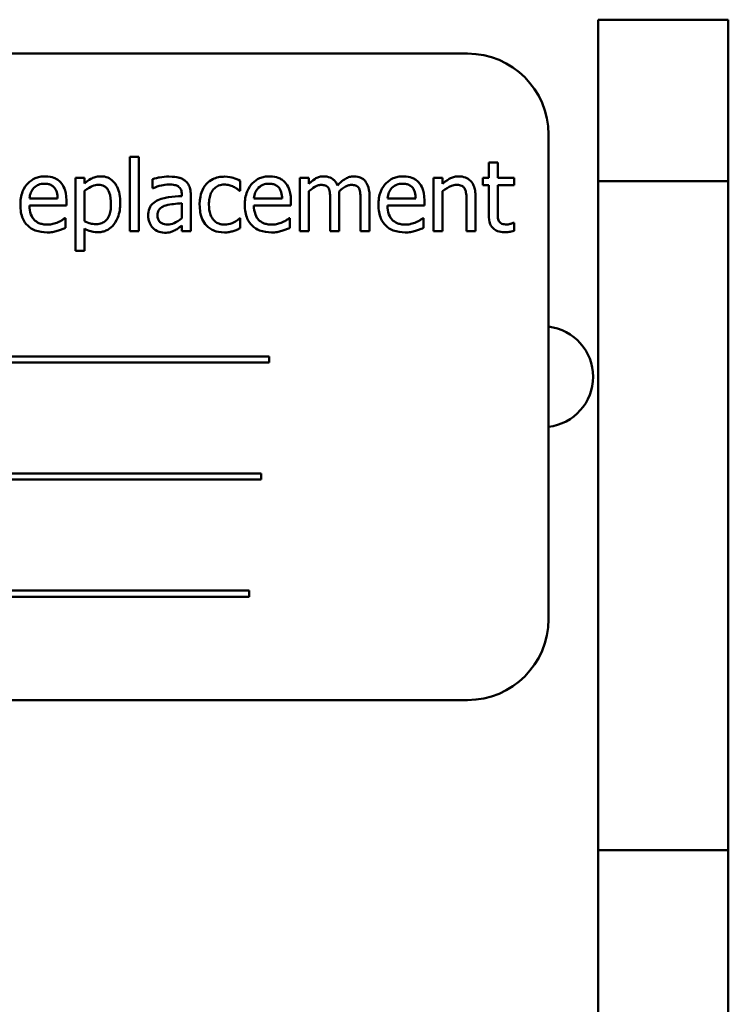
# Model space of a CAD drawing. Units: inches. Extents: x 2.2 to 96.8, y 1.1 to 75.4.
# Drawn here: x 47.6 to 48.3, y 38.1 to 39 of the extents above; entities that cross this region are included whole.
import ezdxf

# ---------------------------------------------------------------- set-up
doc = ezdxf.new("R2010")
doc.units = ezdxf.units.IN
doc.header["$LTSCALE"] = 4.5
doc.header["$MEASUREMENT"] = 0
doc.layers.add('Visible (ANSI)', color=7, linetype='Continuous', lineweight=50)

msp = doc.modelspace()

# ---------------------------------------------------------------- linework, layer by layer
at = {"layer": 'Visible (ANSI)'}
for p, q in [((48.19037, 39.03729), (48.19037, 38.87658)), ((48.31959, 39.03729), (48.19037, 39.03729)), ((48.31959, 38.87658), (48.31959, 39.03729)), ((48.06046, 39.00355), (46.93546, 39.00355)), ((48.14082, 38.44105), (48.14082, 38.9232)), ((47.72469, 38.90081), (47.72469, 38.82694)), ((47.73363, 38.90081), (47.72469, 38.90081)), ((47.73363, 38.82694), (47.73363, 38.90081)), ((48.09041, 38.89525), (48.08147, 38.89525)), ((48.08147, 38.89525), (48.08147, 38.88001)), ((48.09041, 38.88001), (48.09041, 38.89525)), ((47.67971, 38.88001), (47.67077, 38.88001)), ((47.67077, 38.88001), (47.67077, 38.8074)), ((47.67971, 38.87445), (47.67971, 38.88001)), ((47.74727, 38.87886), (47.74727, 38.86975)), ((47.83455, 38.86711), (47.83455, 38.87714)), ((47.9028, 38.88001), (47.89386, 38.88001)), ((47.89386, 38.88001), (47.89386, 38.82694)), ((47.9028, 38.87416), (47.9028, 38.88001)), ((48.02669, 38.88001), (48.02669, 38.82694)), ((48.03563, 38.88001), (48.02669, 38.88001)), ((48.03563, 38.8741), (48.03563, 38.88001)), ((48.08147, 38.88001), (48.07546, 38.88001)), ((48.07546, 38.88001), (48.07546, 38.87261)), ((48.10686, 38.88001), (48.09041, 38.88001)), ((48.10686, 38.87261), (48.10686, 38.88001)), ((48.19037, 38.21154), (48.19037, 38.87658)), ((48.19037, 38.87658), (48.31959, 38.87658)), ((48.31959, 38.21154), (48.31959, 38.87658)), ((47.67971, 38.83686), (47.67971, 38.867)), ((47.74727, 38.86975), (47.74779, 38.86975)), ((47.83403, 38.86711), (47.83455, 38.86711)), ((47.9028, 38.82694), (47.9028, 38.8666)), ((48.03563, 38.82694), (48.03563, 38.8666)), ((48.07546, 38.87261), (48.08147, 38.87261)), ((48.08147, 38.87261), (48.08147, 38.84322)), ((48.09041, 38.84734), (48.09041, 38.87261)), ((48.09041, 38.87261), (48.10686, 38.87261)), ((47.653, 38.85938), (47.62498, 38.85938)), ((47.66171, 38.85256), (47.66171, 38.85743)), ((47.77632, 38.86356), (47.77632, 38.86184)), ((47.77632, 38.85473), (47.77632, 38.84001)), ((47.78526, 38.82694), (47.78526, 38.86322)), ((47.87609, 38.85938), (47.84807, 38.85938)), ((47.8848, 38.85256), (47.8848, 38.85743)), ((47.92394, 38.85766), (47.92394, 38.82694)), ((47.93288, 38.82694), (47.93288, 38.8619)), ((47.95403, 38.85766), (47.95403, 38.82694)), ((47.96297, 38.82694), (47.96297, 38.8619)), ((48.00892, 38.85938), (47.9809, 38.85938)), ((48.01763, 38.85256), (48.01763, 38.85743)), ((48.05941, 38.8572), (48.05941, 38.82694)), ((48.06835, 38.82694), (48.06835, 38.86138)), ((47.62498, 38.85256), (47.66171, 38.85256)), ((47.84807, 38.85256), (47.8848, 38.85256)), ((47.9809, 38.85256), (48.01763, 38.85256)), ((47.66074, 38.83995), (47.66022, 38.83995)), ((47.66074, 38.83021), (47.66074, 38.83995)), ((47.83455, 38.83995), (47.83403, 38.83995)), ((47.83455, 38.82992), (47.83455, 38.83995)), ((47.88383, 38.83995), (47.88331, 38.83995)), ((47.88383, 38.83021), (47.88383, 38.83995)), ((48.01666, 38.83995), (48.01614, 38.83995)), ((48.01666, 38.83021), (48.01666, 38.83995)), ((48.10686, 38.83542), (48.10634, 38.83542)), ((48.10686, 38.8274), (48.10686, 38.83542)), ((47.67971, 38.8074), (47.67971, 38.82963)), ((47.72469, 38.82694), (47.73363, 38.82694)), ((47.77632, 38.83256), (47.77632, 38.82694)), ((47.77632, 38.82694), (47.78526, 38.82694)), ((47.89386, 38.82694), (47.9028, 38.82694)), ((47.92394, 38.82694), (47.93288, 38.82694)), ((47.95403, 38.82694), (47.96297, 38.82694)), ((48.02669, 38.82694), (48.03563, 38.82694)), ((48.05941, 38.82694), (48.06835, 38.82694)), ((47.67077, 38.8074), (47.67971, 38.8074)), ((47.86337, 38.70243), (47.11898, 38.70243)), ((47.86337, 38.6963), (47.86337, 38.70243)), ((47.11898, 38.6963), (47.86337, 38.6963)), ((47.8554, 38.586), (47.16408, 38.586)), ((47.8554, 38.57987), (47.8554, 38.586)), ((47.16408, 38.57987), (47.8554, 38.57987)), ((47.84331, 38.46957), (47.09892, 38.46957)), ((47.09892, 38.46344), (47.84331, 38.46344)), ((47.84331, 38.46344), (47.84331, 38.46957)), ((46.93546, 38.3607), (48.06046, 38.3607)), ((48.19037, 37.97015), (48.19037, 38.21154)), ((48.19037, 38.21154), (48.31959, 38.21154)), ((48.31959, 38.21154), (48.31959, 37.97015))]:
    msp.add_line(p, q, dxfattribs=at)
for centre, radius, start, end in [((48.06046, 38.9232), 0.08036, 0, 90), ((48.1351, 38.68221), 0.05014, 276.54691, 83.45309), ((48.06046, 38.44105), 0.08036, 270, 0)]:
    msp.add_arc(centre, radius, start, end, dxfattribs=at)
for points, knots in [([(47.64045, 38.8815), (47.63873, 38.8815), (47.63701, 38.88135), (47.63372, 38.88073), (47.63217, 38.88027), (47.62797, 38.87848), (47.6256, 38.87682), (47.62187, 38.87299), (47.61977, 38.87037), (47.61654, 38.86221), (47.61593, 38.85768), (47.61593, 38.85319)], [-0.2368121, -0.2368121, -0.2368121, -0.2368121, -0.2003751, -0.2003751, -0.1660997, -0.1660997, -0.1039613, -0.1039613, -0.0532165, -0.0532165, 0, 0, 0, 0]), ([(47.62934, 38.86998), (47.63124, 38.87188), (47.63298, 38.87272), (47.63583, 38.87391), (47.63793, 38.87416), (47.63994, 38.87416)], [-0.03655812, -0.03655812, -0.03655812, -0.03655812, -0.02382751, -0.02382751, 0, 0, 0, 0]), ([(47.63994, 38.87416), (47.64127, 38.87416), (47.64264, 38.87405), (47.64472, 38.87358), (47.64585, 38.87325), (47.64819, 38.87191), (47.64917, 38.87107), (47.64997, 38.87003)], [-0.05908023, -0.05908023, -0.05908023, -0.05908023, -0.03198402, -0.03198402, -0.01553115, -0.01553115, 0, 0, 0, 0]), ([(47.65581, 38.87559), (47.65489, 38.87659), (47.65388, 38.87747), (47.65164, 38.87898), (47.65045, 38.87959), (47.64725, 38.88079), (47.64447, 38.8815), (47.64045, 38.8815)], [-0.1094427, -0.1094427, -0.1094427, -0.1094427, -0.0783983, -0.0783983, -0.0475944, -0.0475944, 0, 0, 0, 0]), ([(47.66171, 38.85743), (47.66171, 38.86346), (47.66069, 38.86707), (47.65879, 38.87171), (47.65751, 38.8738), (47.65581, 38.87559)], [-0.05948621, -0.05948621, -0.05948621, -0.05948621, -0.02930294, -0.02930294, 0, 0, 0, 0]), ([(47.69592, 38.8815), (47.69438, 38.8815), (47.69285, 38.88134), (47.68987, 38.88066), (47.68845, 38.88016), (47.68602, 38.87896), (47.68302, 38.87747), (47.67971, 38.87445)], [-0.1878509, -0.1878509, -0.1878509, -0.1878509, -0.1197365, -0.1197365, -0.0531865, -0.0531865, 0, 0, 0, 0]), ([(47.71524, 38.85491), (47.71524, 38.85786), (47.71501, 38.86086), (47.71393, 38.86629), (47.71316, 38.86876), (47.71117, 38.87283), (47.70987, 38.87497), (47.70649, 38.87829), (47.70481, 38.87943), (47.70068, 38.88112), (47.69832, 38.8815), (47.69592, 38.8815)], [-0.1738799, -0.1738799, -0.1738799, -0.1738799, -0.1260957, -0.1260957, -0.0844987, -0.0844987, -0.052899, -0.052899, -0.0284129, -0.0284129, 0, 0, 0, 0]), ([(47.76349, 38.88127), (47.76042, 38.88127), (47.75737, 38.88097), (47.75345, 38.88024), (47.7498, 38.87957), (47.74727, 38.87886)], [-0.1362292, -0.1362292, -0.1362292, -0.1362292, -0.0311534, -0.0311534, 0, 0, 0, 0]), ([(47.77948, 38.87731), (47.77848, 38.87806), (47.77743, 38.87869), (47.77516, 38.87973), (47.77397, 38.88013), (47.77125, 38.88075), (47.76847, 38.88127), (47.76349, 38.88127)], [-0.15515, -0.15515, -0.15515, -0.15515, -0.1074883, -0.1074883, -0.0590414, -0.0590414, 0, 0, 0, 0]), ([(47.78526, 38.86322), (47.78526, 38.86513), (47.78511, 38.86709), (47.78432, 38.87055), (47.78376, 38.87207), (47.78204, 38.87499), (47.78088, 38.87626), (47.77948, 38.87731)], [-0.06282077, -0.06282077, -0.06282077, -0.06282077, -0.04017341, -0.04017341, -0.02080948, -0.02080948, 0, 0, 0, 0]), ([(47.80102, 38.87399), (47.79876, 38.87153), (47.79715, 38.86859), (47.79536, 38.86368), (47.79415, 38.85988), (47.79415, 38.85336)], [-0.2141649, -0.2141649, -0.2141649, -0.2141649, -0.0773125, -0.0773125, 0, 0, 0, 0]), ([(47.8189, 38.88121), (47.81685, 38.88121), (47.81482, 38.88101), (47.8109, 38.88014), (47.80901, 38.8795), (47.80488, 38.87749), (47.80279, 38.87595), (47.80102, 38.87399)], [-0.07840036, -0.07840036, -0.07840036, -0.07840036, -0.0543939, -0.0543939, -0.0313032, -0.0313032, 0, 0, 0, 0]), ([(47.83455, 38.87714), (47.83226, 38.87831), (47.82978, 38.87923), (47.82611, 38.88035), (47.82311, 38.88121), (47.8189, 38.88121)], [-0.1508645, -0.1508645, -0.1508645, -0.1508645, -0.0499207, -0.0499207, 0, 0, 0, 0]), ([(47.86354, 38.8815), (47.86182, 38.8815), (47.86009, 38.88135), (47.85681, 38.88073), (47.85526, 38.88027), (47.85105, 38.87848), (47.84869, 38.87682), (47.84496, 38.87299), (47.84286, 38.87037), (47.83963, 38.86221), (47.83902, 38.85768), (47.83902, 38.85319)], [-0.2368121, -0.2368121, -0.2368121, -0.2368121, -0.2003751, -0.2003751, -0.1660997, -0.1660997, -0.1039613, -0.1039613, -0.0532165, -0.0532165, 0, 0, 0, 0]), ([(47.85242, 38.86998), (47.85432, 38.87188), (47.85606, 38.87272), (47.85892, 38.87391), (47.86102, 38.87416), (47.86303, 38.87416)], [-0.03655812, -0.03655812, -0.03655812, -0.03655812, -0.02382751, -0.02382751, 0, 0, 0, 0]), ([(47.86303, 38.87416), (47.86436, 38.87416), (47.86572, 38.87405), (47.86781, 38.87358), (47.86894, 38.87325), (47.87128, 38.87191), (47.87225, 38.87107), (47.87305, 38.87003)], [-0.05908023, -0.05908023, -0.05908023, -0.05908023, -0.03198402, -0.03198402, -0.01553115, -0.01553115, 0, 0, 0, 0]), ([(47.8789, 38.87559), (47.87798, 38.87659), (47.87696, 38.87747), (47.87473, 38.87898), (47.87354, 38.87959), (47.87034, 38.88079), (47.86756, 38.8815), (47.86354, 38.8815)], [-0.1094427, -0.1094427, -0.1094427, -0.1094427, -0.0783983, -0.0783983, -0.0475944, -0.0475944, 0, 0, 0, 0]), ([(47.8848, 38.85743), (47.8848, 38.86346), (47.88378, 38.86707), (47.88187, 38.87171), (47.8806, 38.8738), (47.8789, 38.87559)], [-0.05948621, -0.05948621, -0.05948621, -0.05948621, -0.02930294, -0.02930294, 0, 0, 0, 0]), ([(47.91729, 38.8815), (47.91596, 38.8815), (47.91464, 38.88134), (47.91207, 38.88069), (47.91087, 38.88021), (47.90829, 38.87877), (47.90591, 38.87728), (47.9028, 38.87416)], [-0.1358397, -0.1358397, -0.1358397, -0.1358397, -0.093581, -0.093581, -0.0522732, -0.0522732, 0, 0, 0, 0]), ([(47.93116, 38.87233), (47.93077, 38.87335), (47.93029, 38.87434), (47.92918, 38.87611), (47.92857, 38.8769), (47.92734, 38.87814), (47.92604, 38.87934), (47.9217, 38.88113), (47.91952, 38.8815), (47.91729, 38.8815)], [-0.1373709, -0.1373709, -0.1373709, -0.1373709, -0.0946094, -0.0946094, -0.0556708, -0.0556708, -0.0263703, -0.0263703, 0, 0, 0, 0]), ([(47.94738, 38.8815), (47.94592, 38.8815), (47.94448, 38.88131), (47.94165, 38.88052), (47.94032, 38.87993), (47.93609, 38.87737), (47.93349, 38.87492), (47.93116, 38.87233)], [-0.0760541, -0.0760541, -0.0760541, -0.0760541, -0.05870892, -0.05870892, -0.04133248, -0.04133248, 0, 0, 0, 0]), ([(47.9585, 38.87697), (47.95783, 38.87775), (47.95708, 38.87844), (47.95543, 38.87962), (47.95456, 38.88008), (47.95254, 38.88085), (47.95052, 38.8815), (47.94738, 38.8815)], [-0.1018277, -0.1018277, -0.1018277, -0.1018277, -0.0690853, -0.0690853, -0.0372049, -0.0372049, 0, 0, 0, 0]), ([(47.96297, 38.8619), (47.96297, 38.86708), (47.96217, 38.8701), (47.96067, 38.8739), (47.95975, 38.87555), (47.9585, 38.87697)], [-0.04846664, -0.04846664, -0.04846664, -0.04846664, -0.02239453, -0.02239453, 0, 0, 0, 0]), ([(47.99637, 38.8815), (47.99465, 38.8815), (47.99293, 38.88135), (47.98964, 38.88073), (47.98809, 38.88027), (47.98389, 38.87848), (47.98152, 38.87682), (47.97779, 38.87299), (47.97569, 38.87037), (47.97246, 38.86221), (47.97185, 38.85768), (47.97185, 38.85319)], [-0.2368121, -0.2368121, -0.2368121, -0.2368121, -0.2003751, -0.2003751, -0.1660997, -0.1660997, -0.1039613, -0.1039613, -0.0532165, -0.0532165, 0, 0, 0, 0]), ([(47.98526, 38.86998), (47.98716, 38.87188), (47.9889, 38.87272), (47.99175, 38.87391), (47.99385, 38.87416), (47.99586, 38.87416)], [-0.03655812, -0.03655812, -0.03655812, -0.03655812, -0.02382751, -0.02382751, 0, 0, 0, 0]), ([(47.99586, 38.87416), (47.99719, 38.87416), (47.99856, 38.87405), (48.00064, 38.87358), (48.00177, 38.87325), (48.00411, 38.87191), (48.00509, 38.87107), (48.00589, 38.87003)], [-0.05908023, -0.05908023, -0.05908023, -0.05908023, -0.03198402, -0.03198402, -0.01553115, -0.01553115, 0, 0, 0, 0]), ([(48.01173, 38.87559), (48.01081, 38.87659), (48.0098, 38.87747), (48.00756, 38.87898), (48.00637, 38.87959), (48.00317, 38.88079), (48.00039, 38.8815), (47.99637, 38.8815)], [-0.1094427, -0.1094427, -0.1094427, -0.1094427, -0.0783983, -0.0783983, -0.0475944, -0.0475944, 0, 0, 0, 0]), ([(48.01763, 38.85743), (48.01763, 38.86346), (48.01661, 38.86707), (48.01471, 38.87171), (48.01343, 38.8738), (48.01173, 38.87559)], [-0.05948621, -0.05948621, -0.05948621, -0.05948621, -0.02930294, -0.02930294, 0, 0, 0, 0]), ([(48.05173, 38.8815), (48.0503, 38.8815), (48.04889, 38.88134), (48.04611, 38.8807), (48.04478, 38.88023), (48.04207, 38.8789), (48.03933, 38.87744), (48.03563, 38.8741)], [-0.1640132, -0.1640132, -0.1640132, -0.1640132, -0.1114033, -0.1114033, -0.059088, -0.059088, 0, 0, 0, 0]), ([(48.06835, 38.86138), (48.06835, 38.86337), (48.06821, 38.86538), (48.06757, 38.86903), (48.06711, 38.87071), (48.06583, 38.87367), (48.06484, 38.8755), (48.06179, 38.87855), (48.06024, 38.87958), (48.05634, 38.88116), (48.05404, 38.8815), (48.05173, 38.8815)], [-0.1491538, -0.1491538, -0.1491538, -0.1491538, -0.1113006, -0.1113006, -0.0785129, -0.0785129, -0.049832, -0.049832, -0.0273646, -0.0273646, 0, 0, 0, 0]), ([(47.62498, 38.85938), (47.62521, 38.86209), (47.62576, 38.86398), (47.62701, 38.86706), (47.62804, 38.86861), (47.62934, 38.86998)], [-0.03937759, -0.03937759, -0.03937759, -0.03937759, -0.02237561, -0.02237561, 0, 0, 0, 0]), ([(47.64997, 38.87003), (47.65046, 38.86942), (47.65088, 38.86875), (47.65168, 38.86713), (47.65196, 38.86626), (47.65271, 38.86363), (47.65294, 38.86144), (47.653, 38.85938)], [-0.03832786, -0.03832786, -0.03832786, -0.03832786, -0.03229059, -0.03229059, -0.02446936, -0.02446936, 0, 0, 0, 0]), ([(47.67971, 38.867), (47.68304, 38.86978), (47.68598, 38.87118), (47.68939, 38.87258), (47.69152, 38.87301), (47.69375, 38.87301)], [-0.04360468, -0.04360468, -0.04360468, -0.04360468, -0.02634836, -0.02634836, 0, 0, 0, 0]), ([(47.69375, 38.87301), (47.69472, 38.87301), (47.69569, 38.87293), (47.6975, 38.87254), (47.69834, 38.87226), (47.70022, 38.87131), (47.70117, 38.87056), (47.70241, 38.86911), (47.70345, 38.86779), (47.70559, 38.86193), (47.70601, 38.85791), (47.70601, 38.85387)], [-0.2430766, -0.2430766, -0.2430766, -0.2430766, -0.1927012, -0.1927012, -0.1469172, -0.1469172, -0.0828668, -0.0828668, -0.0478493, -0.0478493, 0, 0, 0, 0]), ([(47.74779, 38.86975), (47.75049, 38.8709), (47.75328, 38.87181), (47.7582, 38.87289), (47.76088, 38.87336), (47.76343, 38.87336)], [-0.07265039, -0.07265039, -0.07265039, -0.07265039, -0.03025474, -0.03025474, 0, 0, 0, 0]), ([(47.76343, 38.87336), (47.7654, 38.87336), (47.76785, 38.87321), (47.77071, 38.87257), (47.77177, 38.87218), (47.77271, 38.87158)], [-0.03475124, -0.03475124, -0.03475124, -0.03475124, -0.0132719, -0.0132719, 0, 0, 0, 0]), ([(47.77271, 38.87158), (47.77336, 38.87117), (47.77393, 38.87067), (47.77479, 38.86962), (47.77526, 38.86894), (47.77614, 38.86671), (47.77632, 38.86514), (47.77632, 38.86356)], [-0.04830264, -0.04830264, -0.04830264, -0.04830264, -0.03164599, -0.03164599, -0.01879053, -0.01879053, 0, 0, 0, 0]), ([(47.80337, 38.85336), (47.80337, 38.85541), (47.80352, 38.8575), (47.80421, 38.86127), (47.8047, 38.863), (47.80644, 38.86687), (47.80768, 38.86842), (47.81006, 38.87076), (47.81146, 38.8717), (47.81486, 38.8731), (47.81677, 38.87342), (47.81873, 38.87342)], [-0.09259247, -0.09259247, -0.09259247, -0.09259247, -0.07658308, -0.07658308, -0.0627042, -0.0627042, -0.04352296, -0.04352296, -0.0231675, -0.0231675, 0, 0, 0, 0]), ([(47.81873, 38.87342), (47.82036, 38.87342), (47.82198, 38.87314), (47.82447, 38.87244), (47.82626, 38.87189), (47.82796, 38.87107)], [-0.06019309, -0.06019309, -0.06019309, -0.06019309, -0.02238557, -0.02238557, 0, 0, 0, 0]), ([(47.82796, 38.87107), (47.82917, 38.87044), (47.83044, 38.86972), (47.83241, 38.86836), (47.83324, 38.86776), (47.83403, 38.86711)], [-0.02833755, -0.02833755, -0.02833755, -0.02833755, -0.0121361, -0.0121361, 0, 0, 0, 0]), ([(47.84807, 38.85938), (47.8483, 38.86209), (47.84885, 38.86398), (47.8501, 38.86706), (47.85113, 38.86861), (47.85242, 38.86998)], [-0.03937759, -0.03937759, -0.03937759, -0.03937759, -0.02237561, -0.02237561, 0, 0, 0, 0]), ([(47.87305, 38.87003), (47.87355, 38.86942), (47.87397, 38.86875), (47.87477, 38.86713), (47.87505, 38.86626), (47.87579, 38.86363), (47.87603, 38.86144), (47.87609, 38.85938)], [-0.03832786, -0.03832786, -0.03832786, -0.03832786, -0.03229059, -0.03229059, -0.02446936, -0.02446936, 0, 0, 0, 0]), ([(47.9028, 38.8666), (47.90411, 38.86784), (47.90551, 38.86898), (47.90931, 38.87156), (47.91087, 38.87216), (47.91252, 38.87275), (47.91375, 38.87301), (47.915, 38.87301)], [-0.02456904, -0.02456904, -0.02456904, -0.02456904, -0.02074905, -0.02074905, -0.01487684, -0.01487684, 0, 0, 0, 0]), ([(47.915, 38.87301), (47.9164, 38.87301), (47.91779, 38.87287), (47.91944, 38.87228), (47.92021, 38.87196), (47.9216, 38.87073), (47.92208, 38.87005), (47.92245, 38.86929)], [-0.05211046, -0.05211046, -0.05211046, -0.05211046, -0.02196912, -0.02196912, -0.00999116, -0.00999116, 0, 0, 0, 0]), ([(47.92245, 38.86929), (47.9231, 38.86807), (47.92348, 38.86639), (47.92386, 38.86219), (47.92394, 38.85992), (47.92394, 38.85766)], [-0.05002783, -0.05002783, -0.05002783, -0.05002783, -0.02685442, -0.02685442, 0, 0, 0, 0]), ([(47.93271, 38.86642), (47.93409, 38.86775), (47.93558, 38.86903), (47.93826, 38.87084), (47.93976, 38.87174), (47.94261, 38.87275), (47.94384, 38.87301), (47.94509, 38.87301)], [-0.06668738, -0.06668738, -0.06668738, -0.06668738, -0.0359382, -0.0359382, -0.01477227, -0.01477227, 0, 0, 0, 0]), ([(47.93288, 38.8619), (47.93288, 38.86274), (47.93287, 38.86366), (47.93281, 38.86477), (47.93277, 38.86561), (47.93271, 38.86642)], [-0.04063829, -0.04063829, -0.04063829, -0.04063829, -0.00964737, -0.00964737, 0, 0, 0, 0]), ([(47.94509, 38.87301), (47.94649, 38.87301), (47.94788, 38.87287), (47.94953, 38.87228), (47.9503, 38.87196), (47.95168, 38.87073), (47.95217, 38.87005), (47.95254, 38.86929)], [-0.05211046, -0.05211046, -0.05211046, -0.05211046, -0.02196912, -0.02196912, -0.00999116, -0.00999116, 0, 0, 0, 0]), ([(47.95254, 38.86929), (47.95319, 38.86807), (47.95356, 38.86639), (47.95395, 38.86219), (47.95403, 38.85992), (47.95403, 38.85766)], [-0.05002783, -0.05002783, -0.05002783, -0.05002783, -0.02685442, -0.02685442, 0, 0, 0, 0]), ([(47.9809, 38.85938), (47.98113, 38.86209), (47.98168, 38.86398), (47.98293, 38.86706), (47.98396, 38.86861), (47.98526, 38.86998)], [-0.03937759, -0.03937759, -0.03937759, -0.03937759, -0.02237561, -0.02237561, 0, 0, 0, 0]), ([(48.00589, 38.87003), (48.00638, 38.86942), (48.0068, 38.86875), (48.0076, 38.86713), (48.00789, 38.86626), (48.00863, 38.86363), (48.00886, 38.86144), (48.00892, 38.85938)], [-0.03832786, -0.03832786, -0.03832786, -0.03832786, -0.03229059, -0.03229059, -0.02446936, -0.02446936, 0, 0, 0, 0]), ([(48.03563, 38.8666), (48.03855, 38.86907), (48.04168, 38.87104), (48.04603, 38.87267), (48.04768, 38.87301), (48.04938, 38.87301)], [-0.05499972, -0.05499972, -0.05499972, -0.05499972, -0.0201559, -0.0201559, 0, 0, 0, 0]), ([(48.04938, 38.87301), (48.05074, 38.87301), (48.05221, 38.87289), (48.05409, 38.87231), (48.055, 38.87197), (48.05665, 38.87064), (48.05723, 38.8699), (48.05769, 38.86906)], [-0.05557501, -0.05557501, -0.05557501, -0.05557501, -0.02508241, -0.02508241, -0.01134495, -0.01134495, 0, 0, 0, 0]), ([(48.05769, 38.86906), (48.05847, 38.86764), (48.05887, 38.86584), (48.05931, 38.86176), (48.05941, 38.85947), (48.05941, 38.8572)], [-0.04869454, -0.04869454, -0.04869454, -0.04869454, -0.02697799, -0.02697799, 0, 0, 0, 0]), ([(47.69289, 38.82591), (47.6943, 38.82591), (47.69571, 38.82604), (47.69842, 38.82657), (47.69971, 38.82697), (47.70343, 38.82859), (47.70558, 38.83016), (47.70935, 38.83408), (47.71136, 38.8368), (47.71461, 38.84518), (47.71524, 38.85009), (47.71524, 38.85491)], [-0.2052077, -0.2052077, -0.2052077, -0.2052077, -0.179689, -0.179689, -0.1552012, -0.1552012, -0.1064267, -0.1064267, -0.0570482, -0.0570482, 0, 0, 0, 0]), ([(47.75266, 38.85783), (47.75066, 38.85694), (47.74878, 38.85577), (47.74641, 38.85337), (47.74519, 38.85191), (47.74333, 38.8473), (47.74297, 38.8448), (47.74297, 38.8423)], [-0.1126141, -0.1126141, -0.1126141, -0.1126141, -0.0589481, -0.0589481, -0.0296329, -0.0296329, 0, 0, 0, 0]), ([(47.77632, 38.86184), (47.77196, 38.86159), (47.76753, 38.86122), (47.76153, 38.86045), (47.75705, 38.85986), (47.75266, 38.85783)], [-0.2058434, -0.2058434, -0.2058434, -0.2058434, -0.0573549, -0.0573549, 0, 0, 0, 0]), ([(47.76039, 38.85256), (47.76337, 38.85346), (47.76612, 38.85374), (47.7708, 38.85422), (47.77377, 38.85451), (47.77632, 38.85473)], [-0.05617787, -0.05617787, -0.05617787, -0.05617787, -0.03035877, -0.03035877, 0, 0, 0, 0]), ([(47.61593, 38.85319), (47.61593, 38.85072), (47.61611, 38.84823), (47.61696, 38.84365), (47.61757, 38.84153), (47.61962, 38.83687), (47.62122, 38.83451), (47.62544, 38.83041), (47.62792, 38.82886), (47.63447, 38.82628), (47.63858, 38.82574), (47.64263, 38.82574)], [-0.1728436, -0.1728436, -0.1728436, -0.1728436, -0.143664, -0.143664, -0.1176773, -0.1176773, -0.0833472, -0.0833472, -0.0480538, -0.0480538, 0, 0, 0, 0]), ([(47.64252, 38.83353), (47.64107, 38.83353), (47.63961, 38.83365), (47.63688, 38.83416), (47.63562, 38.83454), (47.6326, 38.83587), (47.631, 38.83698), (47.62871, 38.83939), (47.62741, 38.84102), (47.62535, 38.84642), (47.62498, 38.84954), (47.62498, 38.85256)], [-0.1840645, -0.1840645, -0.1840645, -0.1840645, -0.1487722, -0.1487722, -0.1166797, -0.1166797, -0.0685192, -0.0685192, -0.0357874, -0.0357874, 0, 0, 0, 0]), ([(47.70601, 38.85387), (47.70601, 38.85167), (47.70586, 38.8494), (47.70514, 38.8454), (47.70463, 38.84357), (47.70296, 38.83994), (47.7019, 38.83856), (47.69974, 38.83642), (47.69843, 38.83555), (47.69519, 38.83422), (47.6933, 38.83393), (47.6914, 38.83393)], [-0.09118697, -0.09118697, -0.09118697, -0.09118697, -0.07350929, -0.07350929, -0.058631, -0.058631, -0.04153795, -0.04153795, -0.02257548, -0.02257548, 0, 0, 0, 0]), ([(47.7522, 38.84293), (47.7522, 38.84376), (47.75227, 38.84459), (47.75262, 38.84613), (47.75287, 38.84683), (47.75356, 38.84811), (47.75413, 38.84894), (47.75681, 38.85114), (47.75855, 38.85199), (47.76039, 38.85256)], [-0.08157426, -0.08157426, -0.08157426, -0.08157426, -0.06033028, -0.06033028, -0.04119868, -0.04119868, -0.02290393, -0.02290393, 0, 0, 0, 0]), ([(47.79415, 38.85336), (47.79415, 38.85075), (47.79433, 38.8481), (47.79507, 38.8441), (47.79561, 38.84169), (47.79783, 38.83663), (47.79921, 38.83443), (47.80102, 38.83256)], [-0.1272472, -0.1272472, -0.1272472, -0.1272472, -0.0654122, -0.0654122, -0.0308909, -0.0308909, 0, 0, 0, 0]), ([(47.81873, 38.83353), (47.8176, 38.83353), (47.81647, 38.83363), (47.81433, 38.83406), (47.81333, 38.83437), (47.8108, 38.83553), (47.80944, 38.83653), (47.80712, 38.83904), (47.80588, 38.8408), (47.80377, 38.84649), (47.80337, 38.84999), (47.80337, 38.85336)], [-0.1458004, -0.1458004, -0.1458004, -0.1458004, -0.1243947, -0.1243947, -0.1044929, -0.1044929, -0.0718292, -0.0718292, -0.0398803, -0.0398803, 0, 0, 0, 0]), ([(47.83902, 38.85319), (47.83902, 38.85072), (47.8392, 38.84823), (47.84005, 38.84365), (47.84066, 38.84153), (47.84271, 38.83687), (47.84431, 38.83451), (47.84853, 38.83041), (47.85101, 38.82886), (47.85755, 38.82628), (47.86167, 38.82574), (47.86572, 38.82574)], [-0.1728436, -0.1728436, -0.1728436, -0.1728436, -0.143664, -0.143664, -0.1176773, -0.1176773, -0.0833472, -0.0833472, -0.0480538, -0.0480538, 0, 0, 0, 0]), ([(47.8656, 38.83353), (47.86415, 38.83353), (47.86269, 38.83365), (47.85997, 38.83416), (47.85871, 38.83454), (47.85568, 38.83587), (47.85409, 38.83698), (47.8518, 38.83939), (47.8505, 38.84102), (47.84844, 38.84642), (47.84807, 38.84954), (47.84807, 38.85256)], [-0.1840645, -0.1840645, -0.1840645, -0.1840645, -0.1487722, -0.1487722, -0.1166797, -0.1166797, -0.0685192, -0.0685192, -0.0357874, -0.0357874, 0, 0, 0, 0]), ([(47.97185, 38.85319), (47.97185, 38.85072), (47.97203, 38.84823), (47.97288, 38.84365), (47.97349, 38.84153), (47.97555, 38.83687), (47.97714, 38.83451), (47.98136, 38.83041), (47.98384, 38.82886), (47.99039, 38.82628), (47.9945, 38.82574), (47.99855, 38.82574)], [-0.1728436, -0.1728436, -0.1728436, -0.1728436, -0.143664, -0.143664, -0.1176773, -0.1176773, -0.0833472, -0.0833472, -0.0480538, -0.0480538, 0, 0, 0, 0]), ([(47.99844, 38.83353), (47.99699, 38.83353), (47.99553, 38.83365), (47.9928, 38.83416), (47.99154, 38.83454), (47.98852, 38.83587), (47.98692, 38.83698), (47.98463, 38.83939), (47.98333, 38.84102), (47.98128, 38.84642), (47.9809, 38.84954), (47.9809, 38.85256)], [-0.1840645, -0.1840645, -0.1840645, -0.1840645, -0.1487722, -0.1487722, -0.1166797, -0.1166797, -0.0685192, -0.0685192, -0.0357874, -0.0357874, 0, 0, 0, 0]), ([(48.09167, 38.83703), (48.09135, 38.83766), (48.09109, 38.83831), (48.09072, 38.83969), (48.0906, 38.8404), (48.09042, 38.84319), (48.09041, 38.84527), (48.09041, 38.84734)], [-0.04152874, -0.04152874, -0.04152874, -0.04152874, -0.03313127, -0.03313127, -0.02457289, -0.02457289, 0, 0, 0, 0]), ([(47.6534, 38.83588), (47.65177, 38.83514), (47.65003, 38.8346), (47.6473, 38.83396), (47.64525, 38.83353), (47.64252, 38.83353)], [-0.09031747, -0.09031747, -0.09031747, -0.09031747, -0.03238145, -0.03238145, 0, 0, 0, 0]), ([(47.66022, 38.83995), (47.65939, 38.83925), (47.6584, 38.83859), (47.65656, 38.83748), (47.6553, 38.83678), (47.6534, 38.83588)], [-0.05013414, -0.05013414, -0.05013414, -0.05013414, -0.02486825, -0.02486825, 0, 0, 0, 0]), ([(47.6914, 38.83393), (47.68868, 38.83393), (47.68685, 38.83427), (47.68372, 38.83506), (47.68154, 38.83598), (47.67971, 38.83686)], [-0.0380587, -0.0380587, -0.0380587, -0.0380587, -0.02404632, -0.02404632, 0, 0, 0, 0]), ([(47.74297, 38.8423), (47.74297, 38.84102), (47.7431, 38.83975), (47.74363, 38.83725), (47.74402, 38.83606), (47.7453, 38.83315), (47.74633, 38.83153), (47.74767, 38.83015)], [-0.05267516, -0.05267516, -0.05267516, -0.05267516, -0.03770088, -0.03770088, -0.02279889, -0.02279889, 0, 0, 0, 0]), ([(47.76228, 38.8337), (47.76125, 38.8337), (47.7602, 38.83378), (47.75831, 38.83414), (47.75745, 38.8344), (47.75559, 38.83529), (47.75488, 38.83589), (47.75373, 38.83709), (47.75323, 38.83791), (47.75238, 38.84012), (47.7522, 38.84154), (47.7522, 38.84293)], [-0.04943679, -0.04943679, -0.04943679, -0.04943679, -0.04231527, -0.04231527, -0.03615188, -0.03615188, -0.02802791, -0.02802791, -0.01646665, -0.01646665, 0, 0, 0, 0]), ([(47.77632, 38.84001), (47.7737, 38.83764), (47.77089, 38.83585), (47.76663, 38.83408), (47.76449, 38.8337), (47.76228, 38.8337)], [-0.05466897, -0.05466897, -0.05466897, -0.05466897, -0.02611451, -0.02611451, 0, 0, 0, 0]), ([(47.83403, 38.83995), (47.83097, 38.83712), (47.82792, 38.8357), (47.82397, 38.83404), (47.8214, 38.83353), (47.81873, 38.83353)], [-0.0508388, -0.0508388, -0.0508388, -0.0508388, -0.0316435, -0.0316435, 0, 0, 0, 0]), ([(47.87649, 38.83588), (47.87485, 38.83514), (47.87311, 38.8346), (47.87039, 38.83396), (47.86834, 38.83353), (47.8656, 38.83353)], [-0.09031747, -0.09031747, -0.09031747, -0.09031747, -0.03238145, -0.03238145, 0, 0, 0, 0]), ([(47.88331, 38.83995), (47.88248, 38.83925), (47.88149, 38.83859), (47.87965, 38.83748), (47.87839, 38.83678), (47.87649, 38.83588)], [-0.05013414, -0.05013414, -0.05013414, -0.05013414, -0.02486825, -0.02486825, 0, 0, 0, 0]), ([(48.00933, 38.83588), (48.00769, 38.83514), (48.00595, 38.8346), (48.00322, 38.83396), (48.00117, 38.83353), (47.99844, 38.83353)], [-0.09031747, -0.09031747, -0.09031747, -0.09031747, -0.03238145, -0.03238145, 0, 0, 0, 0]), ([(48.01614, 38.83995), (48.01531, 38.83925), (48.01432, 38.83859), (48.01248, 38.83748), (48.01122, 38.83678), (48.00933, 38.83588)], [-0.05013414, -0.05013414, -0.05013414, -0.05013414, -0.02486825, -0.02486825, 0, 0, 0, 0]), ([(48.08147, 38.84322), (48.08147, 38.83993), (48.08188, 38.8367), (48.08393, 38.83182), (48.08503, 38.83058), (48.087, 38.82867), (48.08845, 38.82774), (48.09226, 38.82623), (48.09461, 38.82591), (48.09694, 38.82591)], [-0.07505974, -0.07505974, -0.07505974, -0.07505974, -0.06018967, -0.06018967, -0.04847244, -0.04847244, -0.02765573, -0.02765573, 0, 0, 0, 0]), ([(48.09918, 38.8337), (48.09758, 38.8337), (48.09597, 38.83387), (48.0938, 38.8347), (48.09324, 38.83511), (48.09236, 38.83589), (48.09197, 38.83642), (48.09167, 38.83703)], [-0.02286061, -0.02286061, -0.02286061, -0.02286061, -0.01386975, -0.01386975, -0.00799605, -0.00799605, 0, 0, 0, 0]), ([(48.10634, 38.83542), (48.10558, 38.83509), (48.10438, 38.83468), (48.10259, 38.8341), (48.10133, 38.8337), (48.09918, 38.8337)], [-0.0570571, -0.0570571, -0.0570571, -0.0570571, -0.02552764, -0.02552764, 0, 0, 0, 0]), ([(47.64263, 38.82574), (47.64432, 38.82574), (47.64628, 38.82582), (47.64955, 38.82639), (47.65111, 38.82678), (47.65266, 38.82723)], [-0.03927279, -0.03927279, -0.03927279, -0.03927279, -0.01908404, -0.01908404, 0, 0, 0, 0]), ([(47.65266, 38.82723), (47.65405, 38.82762), (47.6555, 38.82814), (47.65751, 38.82892), (47.65923, 38.82959), (47.66074, 38.83021)], [-0.05828103, -0.05828103, -0.05828103, -0.05828103, -0.01935634, -0.01935634, 0, 0, 0, 0]), ([(47.67971, 38.82963), (47.68165, 38.82847), (47.68373, 38.82748), (47.68699, 38.8265), (47.68924, 38.82591), (47.69289, 38.82591)], [-0.1289578, -0.1289578, -0.1289578, -0.1289578, -0.0432669, -0.0432669, 0, 0, 0, 0]), ([(47.74767, 38.83015), (47.74917, 38.82865), (47.7509, 38.8275), (47.75421, 38.82612), (47.7563, 38.82545), (47.75907, 38.82545)], [-0.08019114, -0.08019114, -0.08019114, -0.08019114, -0.03285567, -0.03285567, 0, 0, 0, 0]), ([(47.75907, 38.82545), (47.76142, 38.82545), (47.76365, 38.82562), (47.76599, 38.82632), (47.76758, 38.82681), (47.76985, 38.82803)], [-0.1029357, -0.1029357, -0.1029357, -0.1029357, -0.0305391, -0.0305391, 0, 0, 0, 0]), ([(47.76985, 38.82803), (47.7711, 38.82866), (47.7723, 38.82946), (47.77437, 38.83108), (47.77534, 38.83183), (47.77632, 38.83256)], [-0.03112747, -0.03112747, -0.03112747, -0.03112747, -0.01453668, -0.01453668, 0, 0, 0, 0]), ([(47.80102, 38.83256), (47.8021, 38.83142), (47.8033, 38.83042), (47.80594, 38.82868), (47.80735, 38.82798), (47.81107, 38.8266), (47.81431, 38.82574), (47.8189, 38.82574)], [-0.1267379, -0.1267379, -0.1267379, -0.1267379, -0.090779, -0.090779, -0.0543885, -0.0543885, 0, 0, 0, 0]), ([(47.8189, 38.82574), (47.82036, 38.82574), (47.82207, 38.82581), (47.8249, 38.82635), (47.82626, 38.82671), (47.82761, 38.82711)], [-0.03408021, -0.03408021, -0.03408021, -0.03408021, -0.01669402, -0.01669402, 0, 0, 0, 0]), ([(47.82761, 38.82711), (47.82883, 38.82742), (47.83008, 38.8279), (47.83234, 38.8289), (47.83345, 38.8294), (47.83455, 38.82992)], [-0.02924472, -0.02924472, -0.02924472, -0.02924472, -0.01443804, -0.01443804, 0, 0, 0, 0]), ([(47.86572, 38.82574), (47.86741, 38.82574), (47.86937, 38.82582), (47.87263, 38.82639), (47.8742, 38.82678), (47.87575, 38.82723)], [-0.03927279, -0.03927279, -0.03927279, -0.03927279, -0.01908404, -0.01908404, 0, 0, 0, 0]), ([(47.87575, 38.82723), (47.87713, 38.82762), (47.87859, 38.82814), (47.8806, 38.82892), (47.88232, 38.82959), (47.88383, 38.83021)], [-0.05828103, -0.05828103, -0.05828103, -0.05828103, -0.01935634, -0.01935634, 0, 0, 0, 0]), ([(47.99855, 38.82574), (48.00025, 38.82574), (48.0022, 38.82582), (48.00547, 38.82639), (48.00703, 38.82678), (48.00858, 38.82723)], [-0.03927279, -0.03927279, -0.03927279, -0.03927279, -0.01908404, -0.01908404, 0, 0, 0, 0]), ([(48.00858, 38.82723), (48.00997, 38.82762), (48.01142, 38.82814), (48.01343, 38.82892), (48.01515, 38.82959), (48.01666, 38.83021)], [-0.05828103, -0.05828103, -0.05828103, -0.05828103, -0.01935634, -0.01935634, 0, 0, 0, 0]), ([(48.09694, 38.82591), (48.09855, 38.82591), (48.10018, 38.82606), (48.10287, 38.82648), (48.10464, 38.82679), (48.10686, 38.8274)], [-0.0662629, -0.0662629, -0.0662629, -0.0662629, -0.02726206, -0.02726206, 0, 0, 0, 0])]:
    msp.add_open_spline(points, degree=3, knots=knots, dxfattribs=at)

doc.saveas('drawing.dxf')
